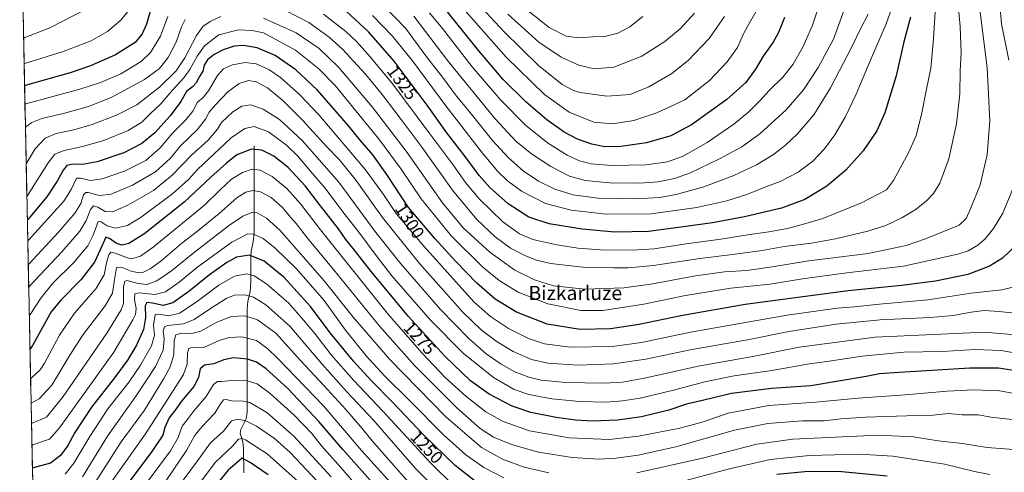
# Model space of a CAD drawing. Units: metres. Extents: x 640895 to 644339, y 4762269 to 4764653.
# Drawn here: x 640901 to 641455, y 4763945 to 4764200 of the extents above; entities that cross this region are included whole.
import ezdxf
from ezdxf.enums import TextEntityAlignment as Align

# ---------------------------------------------------------------- set-up
doc = ezdxf.new("R2010")
doc.units = ezdxf.units.M
doc.header["$MEASUREMENT"] = 0
for name, color, linetype, lineweight in [('Arbolado forestal CxS', 92, 'Continuous', 0), ('Corriente natural lineal', 142, 'Continuous', 13), ('Curva de nivel maestra', 36, 'Continuous', 30), ('Curva de nivel normal', 36, 'Continuous', 0), ('Municipio CxS', 142, 'Continuous', 0), ('Rótulo de curva de nivel directora', 19, 'Continuous', 0), ('Texto cartográfico', 19, 'Continuous', 0)]:
    doc.layers.add(name, color=color, linetype=linetype, lineweight=lineweight)
doc.styles.add('Arial', font='txt', dxfattribs={"height": 0.2})

# ---------------------------------------------------------------- blocks, each defined once
blk = doc.blocks.new('*U150')
at = {"layer": 'Arbolado forestal CxS', "color": 92, "linetype": 'Continuous', "lineweight": 0}
blk.add_polyline3d([(640924.08, 4763167.44, 1185.25), (640900.82, 4764296.25, 1376.81)], dxfattribs=at)
blk = doc.blocks.new('*U168')
at = {"layer": 'Curva de nivel normal', "color": 36, "linetype": 'Continuous', "lineweight": 0}
blk.add_polyline3d([(641068.51, 4763940.06, 1210), (641053.25, 4763956.33, 1210), (641044.32, 4763964.2, 1210), (641034.19, 4763971.11, 1210), (641028.27, 4763974.15, 1210), (641023.62, 4763975.12, 1210), (641020.12, 4763974.13, 1210), (641015.64, 4763968.38, 1210), (641008.26, 4763961.86, 1210), (641001.04, 4763951.64, 1210), (640986.04, 4763931.43, 1210)], dxfattribs=at)
blk = doc.blocks.new('*U202')
at = {"layer": 'Curva de nivel normal', "color": 36, "linetype": 'Continuous', "lineweight": 0}
blk.add_polyline3d([(641057.74, 4763940.06, 1205), (641040.16, 4763955.56, 1205), (641028.03, 4763963.41, 1205), (641026.09, 4763964.29, 1205), (641024.14, 4763963.96, 1205), (641020.65, 4763959.95, 1205), (641011.22, 4763950.84, 1205), (640996.18, 4763931.09, 1205)], dxfattribs=at)
blk = doc.blocks.new('*U214')
at = {"layer": 'Curva de nivel maestra', "color": 36, "linetype": 'Continuous', "lineweight": 30}
for points in [[(641402.63, 4764201.28, 1325), (641398.84, 4764187.44, 1325), (641394.6, 4764168.41, 1325), (641388.18, 4764147.45, 1325), (641383.65, 4764137.4, 1325), (641375.94, 4764126.12, 1325), (641366.2, 4764115.16, 1325), (641355.61, 4764106.19, 1325), (641343.19, 4764098.82, 1325), (641329.95, 4764093.84, 1325), (641309.2, 4764088.9, 1325), (641291.2, 4764085.59, 1325), (641276.16, 4764083.61, 1325), (641255.02, 4764080.66, 1325), (641236.02, 4764080.3, 1325), (641217.66, 4764082.13, 1325), (641199.16, 4764085.07, 1325), (641187.65, 4764088.83, 1325), (641176.03, 4764096.31, 1325), (641165.6, 4764105.41, 1325), (641159.62, 4764112.25, 1325), (641151.82, 4764122.97, 1325), (641141.38, 4764136.35, 1325), (641130.37, 4764151.85, 1325), (641111.83, 4764176.52, 1325), (641097.44, 4764192.92, 1325), (641084.54, 4764204.84, 1325)], [(640974.48, 4764205.26, 1325), (640972.28, 4764197.47, 1325), (640969.89, 4764192, 1325), (640965.86, 4764187.08, 1325), (640954.77, 4764180.14, 1325), (640940.72, 4764174.04, 1325), (640929.22, 4764170.06, 1325), (640903.98, 4764162.94, 1325), (640903.5695, 4764162.8155, 1325)], [(640903.5695, 4764162.8155, 1325), (640903.5695, 4764162.8155, 1325)]]:
    blk.add_polyline3d(points, dxfattribs=at)
blk = doc.blocks.new('*U220')
at = {"layer": 'Curva de nivel maestra', "color": 36, "linetype": 'Continuous', "lineweight": 30}
blk.add_polyline3d([(641040.74, 4763943.72, 1200), (641030.7, 4763950.73, 1200), (641026.08, 4763953.14, 1200), (641018.21, 4763946.34, 1200), (641012.36, 4763939.39, 1200)], dxfattribs=at)

msp = doc.modelspace()

# ---------------------------------------------------------------- linework, layer by layer
at = {"layer": 'Arbolado forestal CxS', "color": 92, "linetype": 'Continuous', "lineweight": 0}
msp.add_polyline3d([(640900.82, 4764296.25, 1376.81), (640924.08, 4763167.44, 1185.25)], dxfattribs=at)
at = {"layer": 'Corriente natural lineal', "color": 142, "linetype": 'Continuous', "lineweight": 13}
msp.add_polyline3d([(641033, 4764129, 1275.27), (641033, 4764124.1, 1273.36), (641032.99, 4764119.2, 1271.27), (641032.99, 4764114.31, 1269.07), (641032.98, 4764109.41, 1266.96), (641032.98, 4764104.51, 1264.94), (641032.98, 4764099.61, 1262.95), (641032.97, 4764094.71, 1261.01), (641032.97, 4764089.81, 1259.17), (641032.96, 4764084.92, 1257.14), (641032.96, 4764080.02, 1255.03), (641032.59, 4764076.17, 1253.3), (641031.88, 4764073.05, 1251.84), (641031.16, 4764069.93, 1250.53), (641031.11, 4764065.75, 1248.69), (641031.06, 4764061.57, 1246.84), (641031.01, 4764057.4, 1245.09), (641030.96, 4764053.22, 1243.46), (641030.91, 4764049.04, 1241.67), (641030.53, 4764045.86, 1240.31), (641029.35, 4764041.52, 1238.33), (641029.01, 4764037, 1236.23), (641029.01, 4764032.16, 1234.21), (641029, 4764027.33, 1232.29), (641029, 4764022.5, 1230.15), (641029, 4764017.67, 1228.15), (641028.99, 4764012.84, 1226.19), (641028.99, 4764008.01, 1224.42), (641028.98, 4764003.17, 1222.27), (641028.98, 4763998.34, 1220.45), (641028.98, 4763993.51, 1218.12), (641028.97, 4763988.68, 1216.37), (641028.97, 4763983.85, 1214.36), (641028.97, 4763979.01, 1212.21), (641028.35, 4763975.26, 1210.35), (641026.9, 4763972.32, 1208.76), (641025.45, 4763969.37, 1207.23), (641025, 4763967, 1206.17), (641026.47, 4763962.35, 1203.39), (641026.97, 4763958.34, 1201.67), (641026.99, 4763953.87, 1199.81), (641027.01, 4763949.39, 1198.3), (641027.03, 4763944.92, 1196.79)], dxfattribs=at)
at = {"layer": 'Curva de nivel maestra', "color": 36, "linetype": 'Continuous', "lineweight": 30}
for points in [[(641331.6, 4764201.16, 1350), (641328.33, 4764192.76, 1350), (641325.3, 4764187.28, 1350), (641319.62, 4764179.33, 1350), (641315.42, 4764172.06, 1350), (641309.81, 4764164.64, 1350), (641299.19, 4764154.98, 1350), (641279.26, 4764140.72, 1350), (641267.62, 4764134.64, 1350), (641253.96, 4764130.72, 1350), (641239.49, 4764128.51, 1350), (641230.42, 4764128.47, 1350), (641223.21, 4764129.88, 1350), (641215.01, 4764132.66, 1350), (641207.52, 4764136.61, 1350), (641197.86, 4764143.48, 1350), (641185.94, 4764153.73, 1350), (641173.16, 4764166.3, 1350), (641159.44, 4764182.4, 1350), (641137.86, 4764209.19, 1350)], [(641462.47, 4764073.48, 1300), (641454.52, 4764065.68, 1300), (641447.19, 4764061.15, 1300), (641434.91, 4764056.62, 1300), (641416.74, 4764052.77, 1300), (641397.58, 4764050.26, 1300), (641367.53, 4764047.3, 1300), (641309.53, 4764039.65, 1300), (641273.2, 4764033.34, 1300), (641249.87, 4764028.34, 1300), (641233.66, 4764025.91, 1300), (641216.63, 4764025.54, 1300), (641198, 4764028.65, 1300), (641180.78, 4764035.43, 1300), (641168.75, 4764042.73, 1300), (641158.43, 4764051.74, 1300), (641146.48, 4764063.8, 1300), (641134.72, 4764076.73, 1300), (641119.85, 4764094.19, 1300), (641107.62, 4764112.85, 1300), (641099.84, 4764123.81, 1300), (641092.61, 4764132.16, 1300), (641086.31, 4764140.04, 1300), (641068.6, 4764160.34, 1300), (641056.32, 4764171.66, 1300), (641044.73, 4764179.76, 1300), (641034.6, 4764184.04, 1300), (641026.89, 4764185.43, 1300), (641021.68, 4764184.95, 1300), (641015.37, 4764182.88, 1300), (641010.34, 4764180.27, 1300), (641006.62, 4764177.33, 1300), (641004.83, 4764174.38, 1300), (641003.94, 4764170.9, 1300), (641002.15, 4764167.88, 1300), (641000.25, 4764164.31, 1300), (640998.1, 4764162.13, 1300), (640994.72, 4764159.52, 1300), (640991.58, 4764153.9, 1300), (640985.55, 4764145.76, 1300), (640976.89, 4764136.35, 1300), (640969.72, 4764130.2, 1300), (640959.55, 4764124.98, 1300), (640944.39, 4764119.9, 1300), (640936.22, 4764118.38, 1300), (640930.71, 4764118.6, 1300), (640927.38, 4764117.96, 1300), (640925.22, 4764115.31, 1300), (640922.02, 4764109.01, 1300), (640916.12, 4764100.31, 1300), (640905.53, 4764087.63, 1300), (640905.13, 4764087.21, 1300)], [(641464.52, 4764001.9, 1275), (641452.19, 4764003.9, 1275), (641436.02, 4764003.74, 1275), (641396.19, 4764001.38, 1275), (641385.26, 4764000.67, 1275), (641377.68, 4763999.08, 1275), (641346.58, 4763993.9, 1275), (641324.43, 4763992.37, 1275), (641301.8, 4763989.58, 1275), (641286.25, 4763985.81, 1275), (641276.38, 4763983.52, 1275), (641266.49, 4763980.13, 1275), (641251.07, 4763976.4, 1275), (641237.64, 4763974.57, 1275), (641223.6, 4763974.01, 1275), (641213.98, 4763974.48, 1275), (641203.05, 4763976, 1275), (641188.69, 4763978.92, 1275), (641178.25, 4763982.43, 1275), (641165.33, 4763989.12, 1275), (641154.81, 4763996.66, 1275), (641140.45, 4764010.41, 1275), (641119.88, 4764032.84, 1275), (641098.84, 4764058.16, 1275), (641089.51, 4764070.18, 1275), (641084.54, 4764076.18, 1275), (641080.4, 4764082.21, 1275), (641070.21, 4764095.19, 1275), (641061.63, 4764106.42, 1275), (641052.13, 4764116.77, 1275), (641043.9, 4764123.2, 1275), (641037.24, 4764126.49, 1275), (641031.33, 4764127.03, 1275), (641023.22, 4764123.85, 1275), (641017.36, 4764119.18, 1275), (641008.46, 4764111.22, 1275), (640993.54, 4764097.28, 1275), (640971.24, 4764079.55, 1275), (640962.39, 4764073.97, 1275), (640958.46, 4764073.12, 1275), (640955.32, 4764074.07, 1275), (640951.42, 4764076.75, 1275), (640949.26, 4764077.47, 1275), (640946.15, 4764070.45, 1275), (640942.96, 4764063.5, 1275), (640935.3, 4764053.56, 1275), (640924.02, 4764042.02, 1275), (640918.59, 4764035.57, 1275), (640907.03, 4764014.87, 1275), (640906.62, 4764014.53, 1275)], [(641158.4, 4763939.55, 1250), (641146.15, 4763949.14, 1250), (641128.38, 4763966.37, 1250), (641111.09, 4763984.59, 1250), (641098.83, 4763996.9, 1250), (641088.87, 4764007.71, 1250), (641075.8, 4764023.65, 1250), (641064.61, 4764038.54, 1250), (641049.54, 4764055.02, 1250), (641038.55, 4764064.03, 1250), (641030.22, 4764067.48, 1250), (641022.96, 4764066.34, 1250), (641017.49, 4764063.35, 1250), (641007.83, 4764056.41, 1250), (640996.04, 4764046.93, 1250), (640987.09, 4764040.68, 1250), (640981.64, 4764039.18, 1250), (640975.55, 4764040.38, 1250), (640972.48, 4764040.74, 1250), (640971.52, 4764038.92, 1250), (640971.65, 4764032.3, 1250), (640970.49, 4764025.54, 1250), (640966.55, 4764016.8, 1250), (640961.52, 4764008.26, 1250), (640954.25, 4763998.35, 1250), (640941.26, 4763981.84, 1250), (640931.94, 4763967.69, 1250), (640928, 4763960.26, 1250), (640923.89, 4763954.74, 1250), (640918.22, 4763950.36, 1250), (640908.41, 4763947.68, 1250), (640908, 4763947.71, 1250)], [(641101.54, 4763937.2, 1225), (641082.93, 4763958.04, 1225), (641069.42, 4763973.9, 1225), (641051.86, 4763992.3, 1225), (641039.58, 4764003.52, 1225), (641034.22, 4764007.28, 1225), (641029.22, 4764008.85, 1225), (641021.22, 4764009.66, 1225), (641015.89, 4764008.55, 1225), (641010.22, 4764006.2, 1225), (641004.89, 4764005.49, 1225), (641002.47, 4764003.54, 1225), (641001.54, 4763998.64, 1225), (640998.89, 4763993.55, 1225), (640992.03, 4763985.28, 1225), (640988.48, 4763980.19, 1225), (640984.96, 4763975.86, 1225), (640982.5, 4763970.52, 1225), (640981.39, 4763966.19, 1225), (640975.35, 4763956.86, 1225), (640955.22, 4763930.2, 1225)], [(641389.51, 4763943.05, 1250), (641363.88, 4763945.46, 1250), (641345.2, 4763945.76, 1250), (641327.42, 4763943.91, 1250)]]:
    msp.add_polyline3d(points, dxfattribs=at)
at = {"layer": 'Curva de nivel normal', "color": 36, "linetype": 'Continuous', "lineweight": 0}
for points in [[(641457.67, 4764393.12, 1305), (641453.59, 4764384.08, 1305), (641450.81, 4764372.05, 1305), (641449.43, 4764354.04, 1305), (641445.66, 4764322.78, 1305), (641444.39, 4764311.28, 1305), (641445.58, 4764300.43, 1305), (641447.82, 4764290.42, 1305), (641449.27, 4764280.82, 1305), (641450.2, 4764264.85, 1305), (641450.6, 4764240.65, 1305), (641452.52, 4764213.06, 1305), (641453.94, 4764197.65, 1305), (641457.99, 4764177.18, 1305)], [(641439.78, 4764220.85, 1310), (641445.86, 4764172.86, 1310), (641447.38, 4764143.02, 1310), (641445.92, 4764123.87, 1310), (641441.99, 4764106.98, 1310), (641436.45, 4764093.41, 1310), (641434.04, 4764088.06, 1310), (641430.08, 4764084.38, 1310), (641411.1, 4764076.57, 1310), (641400.25, 4764072.93, 1310), (641378.72, 4764068.31, 1310), (641345.31, 4764064.24, 1310), (641324.73, 4764060.86, 1310), (641310.53, 4764058.82, 1310), (641297.95, 4764057.98, 1310), (641281.55, 4764055.84, 1310), (641256.29, 4764051.03, 1310), (641241.09, 4764049.03, 1310), (641219.1, 4764048.23, 1310), (641201.6, 4764050.22, 1310), (641190.9, 4764053.53, 1310), (641179.72, 4764059.04, 1310), (641165.62, 4764069.16, 1310), (641150.61, 4764082.85, 1310), (641138.94, 4764096.86, 1310), (641118.49, 4764125.85, 1310), (641099.4, 4764150.88, 1310), (641080.61, 4764173.11, 1310), (641069.56, 4764183.7, 1310), (641056.54, 4764192.6, 1310), (641038.18, 4764200.82, 1310)], [(641428.9, 4764214.56, 1315), (641430.72, 4764196.16, 1315), (641431.23, 4764181.33, 1315), (641430.68, 4764171.28, 1315), (641430.45, 4764158.25, 1315), (641428.58, 4764141.32, 1315), (641424.24, 4764121.67, 1315), (641419.22, 4764107.89, 1315), (641415.7, 4764102.19, 1315), (641411.6, 4764098.05, 1315), (641405.8, 4764093.34, 1315), (641397.86, 4764088.43, 1315), (641388.72, 4764084.12, 1315), (641378.66, 4764080.9, 1315), (641360.41, 4764076.64, 1315), (641346.92, 4764074.24, 1315), (641331.53, 4764072.27, 1315), (641319.14, 4764070.1, 1315), (641303.86, 4764067.98, 1315), (641284, 4764065.6, 1315), (641257.9, 4764061.53, 1315), (641243.62, 4764060.25, 1315), (641235.54, 4764060.38, 1315), (641218.02, 4764060.73, 1315), (641199.77, 4764062.79, 1315), (641192.02, 4764064.53, 1315), (641185.72, 4764066.96, 1315), (641177.4, 4764071.44, 1315), (641168.72, 4764077.7, 1315), (641158.34, 4764087.53, 1315), (641144.73, 4764104.08, 1315), (641126.98, 4764128.83, 1315), (641115.72, 4764143.69, 1315), (641105.01, 4764157.92, 1315), (641095.7, 4764169.32, 1315), (641088.82, 4764176.62, 1315), (641082.84, 4764183.14, 1315), (641075.11, 4764190.18, 1315), (641063.72, 4764198.43, 1315), (641050.53, 4764205.15, 1315)], [(641417.31, 4764216.63, 1320), (641415.65, 4764189.13, 1320), (641414.02, 4764172.65, 1320), (641411.58, 4764160.76, 1320), (641408.87, 4764146.64, 1320), (641405.79, 4764134.77, 1320), (641401.8, 4764125.41, 1320), (641393.15, 4764109.52, 1320), (641389.08, 4764104.19, 1320), (641374.96, 4764096.87, 1320), (641353.34, 4764087.97, 1320), (641341.12, 4764084.5, 1320), (641333.27, 4764082.45, 1320), (641322.8, 4764080.5, 1320), (641312.13, 4764079.12, 1320), (641295.78, 4764076.42, 1320), (641276.2, 4764073.86, 1320), (641258.2, 4764071.04, 1320), (641245.87, 4764070.17, 1320), (641228.04, 4764070.49, 1320), (641215.24, 4764071.37, 1320), (641203.38, 4764073.19, 1320), (641189.99, 4764076.31, 1320), (641182.34, 4764079.44, 1320), (641172.98, 4764086.24, 1320), (641159.79, 4764098.84, 1320), (641151.97, 4764108.28, 1320), (641144.89, 4764118.53, 1320), (641131.82, 4764135.76, 1320), (641110.49, 4764164.45, 1320), (641096.86, 4764180.48, 1320), (641090.52, 4764187.71, 1320), (641084.56, 4764193.25, 1320), (641071.91, 4764203.09, 1320)], [(641395.26, 4764215.77, 1330), (641388.9, 4764197.55, 1330), (641378.34, 4764173.14, 1330), (641372, 4764157.97, 1330), (641365.81, 4764145.01, 1330), (641360.1, 4764135.18, 1330), (641354.14, 4764127.27, 1330), (641347.6, 4764120.33, 1330), (641339.44, 4764114.14, 1330), (641329.24, 4764108.87, 1330), (641321.21, 4764105.81, 1330), (641310.52, 4764101.59, 1330), (641299.18, 4764098, 1330), (641282.26, 4764094.16, 1330), (641256.54, 4764090.75, 1330), (641231.18, 4764090.57, 1330), (641211.42, 4764092.77, 1330), (641197.02, 4764096.43, 1330), (641183.47, 4764103.45, 1330), (641175.59, 4764109.2, 1330), (641170.24, 4764114.44, 1330), (641161.48, 4764124.76, 1330), (641140.83, 4764151.38, 1330), (641122.12, 4764176.78, 1330), (641110.9, 4764190.7, 1330), (641099.59, 4764202.27, 1330)], [(641378.82, 4764203, 1335), (641374.58, 4764194.7, 1335), (641369.85, 4764184.98, 1335), (641357.62, 4764161.62, 1335), (641348.22, 4764146.32, 1335), (641338.96, 4764135.67, 1335), (641332.19, 4764129.33, 1335), (641325.52, 4764124.03, 1335), (641315.94, 4764118.22, 1335), (641303.22, 4764112.22, 1335), (641286.31, 4764105.9, 1335), (641270.65, 4764101.47, 1335), (641261.31, 4764099.82, 1335), (641247.87, 4764099.08, 1335), (641226.54, 4764099.58, 1335), (641212.54, 4764101.36, 1335), (641202.32, 4764104.55, 1335), (641193.06, 4764109.06, 1335), (641184.52, 4764114.84, 1335), (641176.18, 4764122.18, 1335), (641167.19, 4764131.94, 1335), (641155.17, 4764146.99, 1335), (641146.37, 4764157.72, 1335), (641139.5, 4764166.8, 1335), (641130.14, 4764178.77, 1335), (641118.18, 4764195.15, 1335), (641099.9, 4764214.16, 1335)], [(641297.82, 4764201.74, 1360), (641289.2, 4764189.38, 1360), (641277.44, 4764177.04, 1360), (641268.15, 4764169.58, 1360), (641255.32, 4764162.08, 1360), (641244.71, 4764157.87, 1360), (641231.52, 4764156.87, 1360), (641216.47, 4764158.95, 1360), (641212.77, 4764160.02, 1360), (641206.36, 4764163.38, 1360), (641193.04, 4764174.2, 1360), (641173.48, 4764193.21, 1360), (641151.53, 4764217.15, 1360)], [(641350.94, 4764207.51, 1345), (641347.51, 4764196.87, 1345), (641342.22, 4764184.93, 1345), (641336.54, 4764174.87, 1345), (641330.92, 4764167.7, 1345), (641323.12, 4764159.99, 1345), (641317.8, 4764154.22, 1345), (641311.7, 4764148.22, 1345), (641303.18, 4764141.18, 1345), (641288.2, 4764130.85, 1345), (641274.57, 4764123.12, 1345), (641265.73, 4764119.87, 1345), (641253.77, 4764118.21, 1345), (641234.15, 4764117.86, 1345), (641222.77, 4764118.78, 1345), (641216.2, 4764120.43, 1345), (641209.2, 4764123.7, 1345), (641198.16, 4764130.54, 1345), (641185.84, 4764140.6, 1345), (641171.82, 4764154.7, 1345), (641155.76, 4764173.49, 1345), (641138.94, 4764194.93, 1345), (641131.61, 4764203.85, 1345)], [(641315.55, 4764204.26, 1355), (641310.93, 4764196.51, 1355), (641308.35, 4764191.51, 1355), (641305.28, 4764184.28, 1355), (641299.46, 4764176.16, 1355), (641289.5, 4764165.68, 1355), (641275.52, 4764154.9, 1355), (641259.75, 4764147.43, 1355), (641246.75, 4764143.18, 1355), (641234.84, 4764141.28, 1355), (641224.23, 4764142.33, 1355), (641210.38, 4764147.95, 1355), (641196.47, 4764157.83, 1355), (641174.89, 4764178.79, 1355), (641148, 4764209.3, 1355)], [(641251.87, 4764201.71, 1370), (641244.53, 4764195.95, 1370), (641237.87, 4764192.34, 1370), (641230.53, 4764190.47, 1370), (641223.73, 4764190.35, 1370), (641215.81, 4764189.7, 1370), (641208.72, 4764190.7, 1370), (641199.02, 4764195.58, 1370), (641183.56, 4764207.91, 1370)], [(640938.31, 4764205.83, 1335), (640917.83, 4764195.31, 1335), (640903.43, 4764189.69, 1335), (640903.02, 4764189.53, 1335)], [(640962.44, 4764205.49, 1330), (640957.87, 4764199.67, 1330), (640950.33, 4764193.2, 1330), (640941.16, 4764187.95, 1330), (640925.24, 4764181.98, 1330), (640903.73, 4764175.35, 1330), (640903.31, 4764175.2, 1330)], [(640984.22, 4764201.8, 1320), (640980.05, 4764190.72, 1320), (640974.59, 4764181.51, 1320), (640969.22, 4764176.34, 1320), (640957.89, 4764169.51, 1320), (640946.34, 4764164.64, 1320), (640934.64, 4764160.92, 1320), (640904.19, 4764152.67, 1320), (640903.78, 4764152.51, 1320)], [(641014.22, 4764201.77, 1310), (641008.51, 4764199.15, 1310), (641004.24, 4764196.22, 1310), (641000.44, 4764191, 1310), (640993.86, 4764178.38, 1310), (640988.99, 4764171.18, 1310), (640979.52, 4764161.98, 1310), (640966.88, 4764152.1, 1310), (640955.28, 4764146.2, 1310), (640941.7, 4764141.03, 1310), (640931.31, 4764137.86, 1310), (640921.44, 4764135.8, 1310), (640915.24, 4764133.25, 1310), (640909.46, 4764127.17, 1310), (640904.47, 4764118.89, 1310)], [(641365.26, 4764205.5, 1340), (641359.36, 4764189.04, 1340), (641350.69, 4764173.11, 1340), (641342.43, 4764160.51, 1340), (641332.54, 4764149.12, 1340), (641317.86, 4764135.66, 1340), (641307.59, 4764128.35, 1340), (641295.1, 4764121.64, 1340), (641278.64, 4764113.81, 1340), (641269.73, 4764110.5, 1340), (641260.58, 4764108.74, 1340), (641250.2, 4764107.96, 1340), (641233.2, 4764108.05, 1340), (641219.38, 4764109.37, 1340), (641210.61, 4764111.9, 1340), (641200.12, 4764117.26, 1340), (641189.1, 4764124.43, 1340), (641180.38, 4764131.61, 1340), (641168.65, 4764144.2, 1340), (641142.55, 4764176.02, 1340), (641122.84, 4764201.9, 1340)], [(641281.06, 4764203.56, 1365), (641272.83, 4764194.85, 1365), (641264.24, 4764187.64, 1365), (641251.36, 4764179.35, 1365), (641235.53, 4764173.19, 1365), (641224.52, 4764172.19, 1365), (641215.83, 4764174.4, 1365), (641205.9, 4764178.79, 1365), (641193.22, 4764187.22, 1365), (641175.8, 4764203.11, 1365)], [(640994, 4764200.02, 1315), (640991.99, 4764195.84, 1315), (640988.9, 4764187.26, 1315), (640984.53, 4764178.67, 1315), (640979.66, 4764172.44, 1315), (640971.15, 4764166.31, 1315), (640952.77, 4764156.34, 1315), (640940.19, 4764151.23, 1315), (640925.48, 4764147.12, 1315), (640913.31, 4764144.28, 1315), (640907.74, 4764142.03, 1315), (640904.46, 4764139.77, 1315), (640904.06, 4764139.19, 1315)], [(641460.59, 4764105.72, 1305), (641454.64, 4764090.98, 1305), (641449.5, 4764082.37, 1305), (641444.63, 4764076.65, 1305), (641440.64, 4764073.01, 1305), (641435.13, 4764069.94, 1305), (641429.39, 4764067.94, 1305), (641398.75, 4764061.2, 1305), (641366.76, 4764057.42, 1305), (641341.84, 4764054.06, 1305), (641323.51, 4764051.01, 1305), (641301.41, 4764048.9, 1305), (641275.94, 4764044.81, 1305), (641252.45, 4764039.78, 1305), (641229.32, 4764036.31, 1305), (641216.97, 4764036.29, 1305), (641198.33, 4764039.98, 1305), (641181.67, 4764046.56, 1305), (641170.95, 4764053.24, 1305), (641161.82, 4764060.69, 1305), (641144.15, 4764078.2, 1305), (641127.08, 4764099.11, 1305), (641115.75, 4764115.79, 1305), (641103.56, 4764132.27, 1305), (641078.6, 4764162.95, 1305), (641069.28, 4764172.32, 1305), (641056.12, 4764182.83, 1305), (641038.22, 4764192.48, 1305), (641031.76, 4764193.79, 1305), (641024.06, 4764194.21, 1305), (641012.98, 4764191.36, 1305), (641005.02, 4764185.16, 1305), (641000.75, 4764179.34, 1305), (640996.7, 4764171.86, 1305), (640993.33, 4764167.27, 1305), (640986.81, 4764160.18, 1305), (640980.28, 4764152.65, 1305), (640974.52, 4764147.08, 1305), (640969.66, 4764142.22, 1305), (640961.92, 4764137.66, 1305), (640948.17, 4764131.91, 1305), (640936.26, 4764128.55, 1305), (640925.8, 4764126.4, 1305), (640920.69, 4764124.2, 1305), (640916.9, 4764119.42, 1305), (640905.26, 4764100.92, 1305), (640904.85, 4764100.51, 1305)], [(641468.86, 4764051.4, 1295), (641454.19, 4764047.95, 1295), (641436.79, 4764046.05, 1295), (641412.51, 4764042.28, 1295), (641385.13, 4764039.76, 1295), (641371.12, 4764038.3, 1295), (641361.38, 4764037.55, 1295), (641333.25, 4764033.66, 1295), (641278.65, 4764024.13, 1295), (641251.2, 4764018.32, 1295), (641234.78, 4764015.96, 1295), (641210.99, 4764015.73, 1295), (641196.38, 4764017.49, 1295), (641187.38, 4764020.49, 1295), (641176.26, 4764026.19, 1295), (641165.99, 4764032.97, 1295), (641156.62, 4764041.1, 1295), (641128.42, 4764072.4, 1295), (641112.94, 4764090.83, 1295), (641105.74, 4764101.48, 1295), (641095.65, 4764115.48, 1295), (641069.55, 4764146.14, 1295), (641058.47, 4764157.83, 1295), (641047.79, 4764167.37, 1295), (641041.19, 4764171.81, 1295), (641034.07, 4764175.03, 1295), (641027.91, 4764175.93, 1295), (641020.76, 4764174.46, 1295), (641015.7, 4764172.24, 1295), (641012.2, 4764168.51, 1295), (641007.21, 4764159.85, 1295), (641004.22, 4764156.18, 1295), (641001.08, 4764153.51, 1295), (640998.34, 4764148.51, 1295), (640994.36, 4764143.51, 1295), (640986.88, 4764136.05, 1295), (640980, 4764127.75, 1295), (640971.88, 4764120.78, 1295), (640959.87, 4764114.75, 1295), (640947.3, 4764110.33, 1295), (640940.69, 4764109.49, 1295), (640935.03, 4764110.79, 1295), (640932.89, 4764110.69, 1295), (640929.79, 4764104.3, 1295), (640925.7, 4764097.77, 1295), (640905.77, 4764075.86, 1295), (640905.37, 4764075.38, 1295)], [(641469.83, 4764033.79, 1290), (641452.63, 4764035.63, 1290), (641444.19, 4764036.19, 1290), (641436.87, 4764035.36, 1290), (641426.77, 4764033.44, 1290), (641413.68, 4764032.28, 1290), (641385.48, 4764030.98, 1290), (641360.69, 4764028.61, 1290), (641334.17, 4764024.4, 1290), (641310.76, 4764019.76, 1290), (641278.51, 4764014.16, 1290), (641253.53, 4764008.93, 1290), (641235.34, 4764006.22, 1290), (641215.42, 4764005.46, 1290), (641198.34, 4764006.67, 1290), (641189.21, 4764008.66, 1290), (641178.88, 4764013.2, 1290), (641169.85, 4764018.67, 1290), (641160.73, 4764025.38, 1290), (641150.42, 4764035.4, 1290), (641126.01, 4764062.66, 1290), (641105.26, 4764088.57, 1290), (641089.83, 4764110.15, 1290), (641080.85, 4764121.19, 1290), (641073.8, 4764128.44, 1290), (641060.11, 4764143.41, 1290), (641049.09, 4764154.44, 1290), (641040.34, 4764161.49, 1290), (641033.95, 4764164.92, 1290), (641029.8, 4764165.64, 1290), (641024.43, 4764164.01, 1290), (641018, 4764159.34, 1290), (641011.06, 4764151.95, 1290), (641007.49, 4764147.96, 1290), (641005.57, 4764143.96, 1290), (641000.85, 4764138.02, 1290), (640991.61, 4764129.17, 1290), (640985.79, 4764121.91, 1290), (640977.28, 4764114.25, 1290), (640964.36, 4764106.86, 1290), (640952.43, 4764101.8, 1290), (640945.69, 4764100.92, 1290), (640939.33, 4764102.59, 1290), (640938.1, 4764102.67, 1290), (640936.84, 4764101.37, 1290), (640935.18, 4764096.52, 1290), (640932.09, 4764091.19, 1290), (640922.68, 4764080.36, 1290), (640906.05, 4764062.29, 1290), (640905.65, 4764061.83, 1290)], [(641463.89, 4764022.32, 1285), (641444.27, 4764024.04, 1285), (641382.75, 4764021.24, 1285), (641339.91, 4764015.58, 1285), (641313.75, 4764010.43, 1285), (641283.07, 4764004.92, 1285), (641252.75, 4763998.25, 1285), (641240.37, 4763995.92, 1285), (641229.88, 4763995.37, 1285), (641208.54, 4763995.78, 1285), (641194.5, 4763997.08, 1285), (641187.61, 4763998.7, 1285), (641179.84, 4764001.79, 1285), (641172.03, 4764006.1, 1285), (641163.66, 4764011.92, 1285), (641153.98, 4764020.29, 1285), (641137.86, 4764036.84, 1285), (641115.52, 4764062.5, 1285), (641101.5, 4764080.14, 1285), (641080.52, 4764108.5, 1285), (641059.93, 4764131.92, 1285), (641047.11, 4764143.82, 1285), (641038.01, 4764149.65, 1285), (641030.82, 4764152, 1285), (641025.92, 4764151.25, 1285), (641020.81, 4764148.1, 1285), (641014.46, 4764142.04, 1285), (641012.34, 4764138.39, 1285), (641007.08, 4764132.11, 1285), (640997.82, 4764123.89, 1285), (640986.78, 4764112.36, 1285), (640976.11, 4764103.72, 1285), (640961.78, 4764095.49, 1285), (640953.1, 4764091.88, 1285), (640949.05, 4764092.02, 1285), (640944.76, 4764094.45, 1285), (640942.36, 4764095.1, 1285), (640940.79, 4764093.05, 1285), (640938.33, 4764086.86, 1285), (640934.75, 4764080.9, 1285), (640924.57, 4764069.33, 1285), (640906.31, 4764050.03, 1285), (640905.9, 4764049.51, 1285)], [(641490.19, 4764007.29, 1280), (641453.73, 4764013.7, 1280), (641439.02, 4764014.36, 1280), (641420.57, 4764013.24, 1280), (641398.81, 4764012.8, 1280), (641375.49, 4764010.63, 1280), (641356.78, 4764007.7, 1280), (641345.77, 4764006.2, 1280), (641324.59, 4764002.44, 1280), (641303.32, 4763999.6, 1280), (641287.56, 4763996.34, 1280), (641268.36, 4763991.2, 1280), (641250.38, 4763987.01, 1280), (641240.32, 4763985.35, 1280), (641231.16, 4763984.77, 1280), (641216.28, 4763985.05, 1280), (641200.56, 4763986.49, 1280), (641187.55, 4763989.09, 1280), (641179.32, 4763991.9, 1280), (641167.66, 4763998.5, 1280), (641150.62, 4764012.32, 1280), (641132.28, 4764030.9, 1280), (641110.51, 4764055.7, 1280), (641101.64, 4764067.2, 1280), (641091.84, 4764080.28, 1280), (641084.15, 4764090.08, 1280), (641072.77, 4764105.31, 1280), (641064.62, 4764114.74, 1280), (641057.42, 4764123.22, 1280), (641051.14, 4764129.32, 1280), (641040.93, 4764136.82, 1280), (641032.89, 4764139.9, 1280), (641027.58, 4764138.79, 1280), (641019.98, 4764133.36, 1280), (641010.24, 4764124.17, 1280), (641001.22, 4764115.84, 1280), (640995.89, 4764109.95, 1280), (640987.14, 4764102.08, 1280), (640969.21, 4764088.83, 1280), (640961.47, 4764084.16, 1280), (640954.84, 4764082.68, 1280), (640950.07, 4764084.01, 1280), (640946.7, 4764086.15, 1280), (640945, 4764086.38, 1280), (640942.22, 4764078.66, 1280), (640939.22, 4764072.62, 1280), (640931.22, 4764063.17, 1280), (640919.57, 4764051.73, 1280), (640912.66, 4764043.27, 1280), (640906.64, 4764033.96, 1280), (640906.24, 4764033.36, 1280)], [(641478.16, 4763986.53, 1270), (641452.83, 4763991.11, 1270), (641438.37, 4763991.56, 1270), (641423.24, 4763990.89, 1270), (641399.7, 4763988.78, 1270), (641373.2, 4763986.86, 1270), (641349.2, 4763984.74, 1270), (641322.87, 4763982.74, 1270), (641299.87, 4763978.49, 1270), (641285.26, 4763973.39, 1270), (641272.78, 4763969.97, 1270), (641249.45, 4763965.52, 1270), (641232.96, 4763963.68, 1270), (641210.44, 4763964.6, 1270), (641188.06, 4763968.61, 1270), (641173.26, 4763973.72, 1270), (641163.5, 4763979.17, 1270), (641152.09, 4763988.09, 1270), (641140.6, 4763998.58, 1270), (641127.44, 4764012.42, 1270), (641108.02, 4764034.66, 1270), (641070.32, 4764081.64, 1270), (641059.19, 4764096.06, 1270), (641051.31, 4764104.98, 1270), (641043.13, 4764111.63, 1270), (641036.32, 4764115.17, 1270), (641031.83, 4764115.8, 1270), (641026.29, 4764113.98, 1270), (641020.13, 4764110.11, 1270), (641013.79, 4764104.18, 1270), (641004.96, 4764095.58, 1270), (640986.27, 4764080.38, 1270), (640976.1, 4764071.88, 1270), (640968.79, 4764066.89, 1270), (640964.53, 4764065.6, 1270), (640962.19, 4764065.8, 1270), (640954.66, 4764068.48, 1270), (640952.18, 4764069.08, 1270), (640951, 4764067.62, 1270), (640949.75, 4764063.18, 1270), (640948.36, 4764056.44, 1270), (640943.68, 4764048.4, 1270), (640931.74, 4764034.7, 1270), (640923.24, 4764022.44, 1270), (640914.84, 4764006.65, 1270), (640912.43, 4764002.97, 1270), (640907.37, 4763998.29, 1270), (640906.96, 4763998.26, 1270)], [(641459.92, 4763975.02, 1265), (641447.94, 4763976.22, 1265), (641440.93, 4763977.58, 1265), (641431.81, 4763977.59, 1265), (641424.02, 4763978.26, 1265), (641415.36, 4763977.32, 1265), (641400.55, 4763977.01, 1265), (641377.31, 4763976.3, 1265), (641363.68, 4763975.33, 1265), (641353.88, 4763974.26, 1265), (641341.82, 4763974.13, 1265), (641322.28, 4763972.75, 1265), (641303.58, 4763968.96, 1265), (641270.46, 4763959.64, 1265), (641249.24, 4763954.79, 1265), (641236.87, 4763953.18, 1265), (641227, 4763952.68, 1265), (641212.1, 4763953.47, 1265), (641193.17, 4763956.49, 1265), (641177.9, 4763960.88, 1265), (641167.77, 4763965.08, 1265), (641160.32, 4763969.96, 1265), (641147.17, 4763981.44, 1265), (641123.39, 4764005.07, 1265), (641103.64, 4764027.33, 1265), (641079.24, 4764057.32, 1265), (641062.87, 4764077.03, 1265), (641056.58, 4764085.29, 1265), (641053.46, 4764088.85, 1265), (641048.94, 4764094.2, 1265), (641042.42, 4764099.79, 1265), (641036.55, 4764103.07, 1265), (641032.22, 4764103.86, 1265), (641028.22, 4764102.79, 1265), (641023.22, 4764099.61, 1265), (641013.22, 4764090.87, 1265), (641000.22, 4764080.32, 1265), (640992.25, 4764074.25, 1265), (640980.33, 4764064.08, 1265), (640974.25, 4764059.64, 1265), (640970.55, 4764057.88, 1265), (640967.87, 4764057.5, 1265), (640963.67, 4764058.49, 1265), (640957.9, 4764060.58, 1265), (640955.43, 4764060.4, 1265), (640954.26, 4764053.69, 1265), (640953.04, 4764046.04, 1265), (640949.04, 4764038.98, 1265), (640936.63, 4764022.77, 1265), (640928.98, 4764011.18, 1265), (640918.89, 4763994.24, 1265), (640911.81, 4763986.55, 1265), (640907.66, 4763984.37, 1265), (640907.25, 4763984.42, 1265)], [(641198.91, 4763944.95, 1260), (641184.93, 4763948.2, 1260), (641172.76, 4763952.62, 1260), (641160.96, 4763959.16, 1260), (641140.95, 4763976.48, 1260), (641109.3, 4764008.67, 1260), (641088.61, 4764032.49, 1260), (641072.34, 4764053.05, 1260), (641047.62, 4764081.23, 1260), (641039.77, 4764088.15, 1260), (641034.69, 4764091.28, 1260), (641031.55, 4764091.49, 1260), (641026.55, 4764089.4, 1260), (641018.42, 4764083.83, 1260), (640998.33, 4764068.3, 1260), (640986.26, 4764058.52, 1260), (640978.13, 4764052.9, 1260), (640972.45, 4764050.84, 1260), (640967.54, 4764051.49, 1260), (640961.3, 4764053.12, 1260), (640960.11, 4764052.73, 1260), (640959.38, 4764049.66, 1260), (640959.21, 4764040.31, 1260), (640958.01, 4764036.64, 1260), (640950, 4764023.53, 1260), (640925.33, 4763987.84, 1260), (640915.89, 4763976.18, 1260), (640907.9, 4763972.89, 1260), (640907.48, 4763972.95, 1260)], [(641173.54, 4763942.15, 1255), (641162.23, 4763947.97, 1255), (641152.08, 4763955.07, 1255), (641139.58, 4763966.34, 1255), (641119.98, 4763986.05, 1255), (641106.24, 4763999.57, 1255), (641095.93, 4764010.82, 1255), (641084.38, 4764025.2, 1255), (641072.32, 4764041.91, 1255), (641056.75, 4764059.74, 1255), (641044.82, 4764071.34, 1255), (641037.97, 4764076.76, 1255), (641032.62, 4764079.32, 1255), (641029.37, 4764079.42, 1255), (641020.41, 4764074.74, 1255), (641001.2, 4764060.78, 1255), (640990.61, 4764052.26, 1255), (640982.98, 4764046.86, 1255), (640976.96, 4764045.25, 1255), (640968.38, 4764046.23, 1255), (640965.61, 4764045.74, 1255), (640965.41, 4764042.5, 1255), (640966.4, 4764037.32, 1255), (640965.98, 4764034.08, 1255), (640964.5, 4764030.94, 1255), (640953.88, 4764012.85, 1255), (640923.22, 4763970.26, 1255), (640917.55, 4763963.8, 1255), (640908.15, 4763960.6, 1255), (640907.73, 4763960.67, 1255)], [(641146.2, 4763936.94, 1245), (641132.1, 4763950.82, 1245), (641105.39, 4763979.71, 1245), (641088.8, 4763997.12, 1245), (641076.33, 4764011.31, 1245), (641067.09, 4764023.26, 1245), (641060.78, 4764030.82, 1245), (641052.4, 4764040.35, 1245), (641039.87, 4764051.25, 1245), (641032.95, 4764055.8, 1245), (641028.53, 4764056.84, 1245), (641021.78, 4764055.6, 1245), (641013.02, 4764050.49, 1245), (641000.33, 4764041.06, 1245), (640990.86, 4764034.79, 1245), (640984.7, 4764033.3, 1245), (640979.16, 4764034.16, 1245), (640977.1, 4764034.05, 1245), (640976.25, 4764028.11, 1245), (640976.72, 4764022.48, 1245), (640975.03, 4764016.46, 1245), (640968.93, 4764005.51, 1245), (640962.42, 4763996.19, 1245), (640950.45, 4763980.86, 1245), (640940.26, 4763965.46, 1245), (640931.39, 4763950.28, 1245), (640926.42, 4763944.12, 1245)], [(641141.86, 4763929.09, 1240), (641124.03, 4763947.17, 1240), (641100.2, 4763974.52, 1240), (641085.14, 4763990.56, 1240), (641071.12, 4764006.27, 1240), (641052.97, 4764027.38, 1240), (641039.49, 4764039.52, 1240), (641032.59, 4764043.83, 1240), (641027.68, 4764045.01, 1240), (641021.83, 4764044.84, 1240), (641017.56, 4764043.2, 1240), (641008.32, 4764037.41, 1240), (640999.15, 4764031.16, 1240), (640993.16, 4764028.84, 1240), (640984.1, 4764027.78, 1240), (640982.45, 4764027.07, 1240), (640981.6, 4764024.92, 1240), (640982.17, 4764020.14, 1240), (640981.62, 4764013.88, 1240), (640977.36, 4764004.84, 1240), (640966.8, 4763988.81, 1240), (640950.24, 4763965.63, 1240), (640936.14, 4763942.76, 1240)], [(640943.29, 4763939.4, 1235), (640958.07, 4763962.4, 1235), (640971.08, 4763980.19, 1235), (640982.03, 4763997.92, 1235), (640985.58, 4764004.66, 1235), (640987.7, 4764011.38, 1235), (640987.82, 4764019.3, 1235), (640988.7, 4764022.54, 1235), (640992.21, 4764023.44, 1235), (640997.71, 4764023.26, 1235), (641002.85, 4764024.65, 1235), (641011.79, 4764029.69, 1235), (641020.14, 4764032.82, 1235), (641027.57, 4764033.32, 1235), (641034.81, 4764031.08, 1235), (641045.06, 4764023.54, 1235), (641058.92, 4764008.14, 1235), (641072.2, 4763994.1, 1235), (641084.54, 4763980.64, 1235), (641093.73, 4763969.9, 1235), (641099.3, 4763962.95, 1235), (641121.26, 4763938.25, 1235)], [(640945.15, 4763929.61, 1230), (640971.6, 4763966.78, 1230), (640985.82, 4763988.79, 1230), (640993.08, 4764000.27, 1230), (640995.16, 4764006.03, 1230), (640995.34, 4764012.37, 1230), (640996.02, 4764014.9, 1230), (640997.14, 4764015.35, 1230), (641004.48, 4764015.49, 1230), (641013.18, 4764019.32, 1230), (641018.84, 4764021.16, 1230), (641026.05, 4764021.51, 1230), (641034.15, 4764019.39, 1230), (641040.64, 4764014.68, 1230), (641046.11, 4764009.5, 1230), (641071.92, 4763982.58, 1230), (641093.47, 4763957.52, 1230), (641116.59, 4763931.76, 1230)], [(641108.54, 4763917.03, 1220), (641081.68, 4763947.96, 1220), (641070.81, 4763960.12, 1220), (641065.36, 4763967, 1220), (641055.53, 4763977.37, 1220), (641041.96, 4763989.58, 1220), (641034.55, 4763994.98, 1220), (641029.06, 4763996.69, 1220), (641020.23, 4763996.96, 1220), (641014.72, 4763996.34, 1220), (641012.22, 4763996.3, 1220), (641009.96, 4763994.59, 1220), (641005.86, 4763987.97, 1220), (640999.1, 4763979.97, 1220), (640995.11, 4763974.72, 1220), (640992.31, 4763971.19, 1220), (640990.07, 4763964.86, 1220), (640985.71, 4763957.29, 1220), (640972.58, 4763939.59, 1220)], [(641076.37, 4763942.73, 1215), (641055.21, 4763965.61, 1215), (641040.05, 4763978.88, 1215), (641030.38, 4763984.58, 1215), (641025.84, 4763985.39, 1215), (641021, 4763985.2, 1215), (641017.08, 4763986.12, 1215), (641015.63, 4763985.95, 1215), (641013.94, 4763983.73, 1215), (641010.71, 4763978.55, 1215), (641006.34, 4763973.91, 1215), (641002.36, 4763969.41, 1215), (640999.27, 4763965.67, 1215), (640994.85, 4763957.52, 1215), (640983.26, 4763940.53, 1215)], [(641517.42, 4763945.1, 1260), (641505.57, 4763948.58, 1260), (641495.95, 4763950.87, 1260), (641487.68, 4763952.41, 1260), (641471.52, 4763956.07, 1260), (641458.19, 4763958.18, 1260), (641445.78, 4763959.22, 1260), (641431.86, 4763961.38, 1260), (641418.32, 4763962.98, 1260), (641404.36, 4763965.2, 1260), (641384.48, 4763966.14, 1260), (641336.46, 4763963.78, 1260), (641316.02, 4763961.01, 1260), (641285.5, 4763953.17, 1260), (641248.56, 4763944.88, 1260)], [(641447.34, 4763943.99, 1255), (641438.73, 4763945.71, 1255), (641421.86, 4763949.83, 1255), (641392.78, 4763954.23, 1255), (641374, 4763955.48, 1255), (641345.73, 4763954.76, 1255), (641323.58, 4763952.38, 1255), (641299.87, 4763947, 1255), (641270.43, 4763939.16, 1255)]]:
    msp.add_polyline3d(points, dxfattribs=at)
at = {"layer": 'Municipio CxS', "color": 142, "linetype": 'Continuous', "lineweight": 0}
msp.add_polyline3d([(640908.13, 4763941.42, 1246.56), (640908.03, 4763946.41, 1249.05), (640907.93, 4763951.4, 1251.2), (640907.82, 4763956.4, 1253.1), (640907.72, 4763961.39, 1255.02), (640907.62, 4763966.38, 1257.03), (640907.51, 4763971.37, 1259.09), (640907.41, 4763976.37, 1261.18), (640907.31, 4763981.36, 1263.36), (640907.21, 4763986.35, 1265.58), (640907.1, 4763991.34, 1267.61), (640907, 4763996.33, 1269.36), (640906.9, 4764001.33, 1271), (640906.79, 4764006.32, 1272.46), (640906.69, 4764011.31, 1273.77), (640906.59, 4764016.3, 1275.3), (640906.49, 4764021.3, 1276.67), (640906.38, 4764026.29, 1278.04), (640906.28, 4764031.28, 1279.41), (640906.18, 4764036.27, 1280.48), (640906.07, 4764041.26, 1281.73), (640905.97, 4764046.26, 1283.56), (640905.87, 4764051.25, 1285.34), (640905.77, 4764056.24, 1287.21), (640905.66, 4764061.23, 1289.33), (640905.56, 4764066.22, 1291.2), (640905.46, 4764071.22, 1292.96), (640905.35, 4764076.21, 1294.84), (640905.25, 4764081.2, 1296.98), (640905.15, 4764086.19, 1299.19), (640905.05, 4764091.19, 1301.21), (640904.94, 4764096.18, 1303.01), (640904.84, 4764101.17, 1304.85), (640904.74, 4764106.16, 1306.58), (640904.63, 4764111.15, 1307.98), (640904.53, 4764116.15, 1309.1), (640904.43, 4764121.14, 1310.07), (640904.33, 4764126.13, 1311.23), (640904.22, 4764131.12, 1312.39), (640904.12, 4764136.12, 1313.66), (640904.02, 4764141.11, 1315.22), (640903.91, 4764146.1, 1316.89), (640903.81, 4764151.09, 1318.94), (640903.71, 4764156.08, 1321.38), (640903.61, 4764161.08, 1323.84), (640903.5, 4764166.07, 1326.1), (640903.4, 4764171.06, 1328.15), (640903.3, 4764176.05, 1330.02), (640903.19, 4764181.05, 1331.8), (640903.09, 4764186.04, 1333.49), (640902.99, 4764191.03, 1335.19), (640902.89, 4764196.02, 1337.01), (640902.78, 4764201.01, 1338.9)], dxfattribs=at)

# ---------------------------------------------------------------- block references
at = {"layer": 'Arbolado forestal CxS', "color": 92, "linetype": 'Continuous', "lineweight": 0}
msp.add_blockref('*U150', (0, 0), dxfattribs=at)
at = {"layer": 'Curva de nivel maestra', "color": 36, "linetype": 'Continuous', "lineweight": 30}
for name in ['*U220', '*U214']:
    msp.add_blockref(name, (0, 0), dxfattribs=at)
at = {"layer": 'Curva de nivel normal', "color": 36, "linetype": 'Continuous', "lineweight": 0}
for name in ['*U168', '*U202']:
    msp.add_blockref(name, (0, 0), dxfattribs=at)

# ---------------------------------------------------------------- texts
at = {"layer": 'Rótulo de curva de nivel directora', "color": 19, "linetype": 'Continuous', "lineweight": 0, "style": 'Arial'}
for s, rotation, p in [('1325', -53.0744, (641116.41, 4764164.54)), ('1300', -56.7586, (641120.57, 4764086.65)), ('1275', -47.4768, (641126.19, 4764020.75)), ('1250', -46.5002, (641130.1, 4763959.43))]:
    msp.add_text(s, height=7, rotation=rotation, dxfattribs=at).set_placement(p, align=Align.MIDDLE_CENTER)
at = {"layer": 'Texto cartográfico', "color": 19, "linetype": 'Continuous', "lineweight": 0, "style": 'Arial'}
msp.add_text('Bizkarluze', height=8, dxfattribs=at).set_placement((641213.83, 4764046.15), align=Align.MIDDLE_CENTER)

doc.saveas('drawing.dxf')
